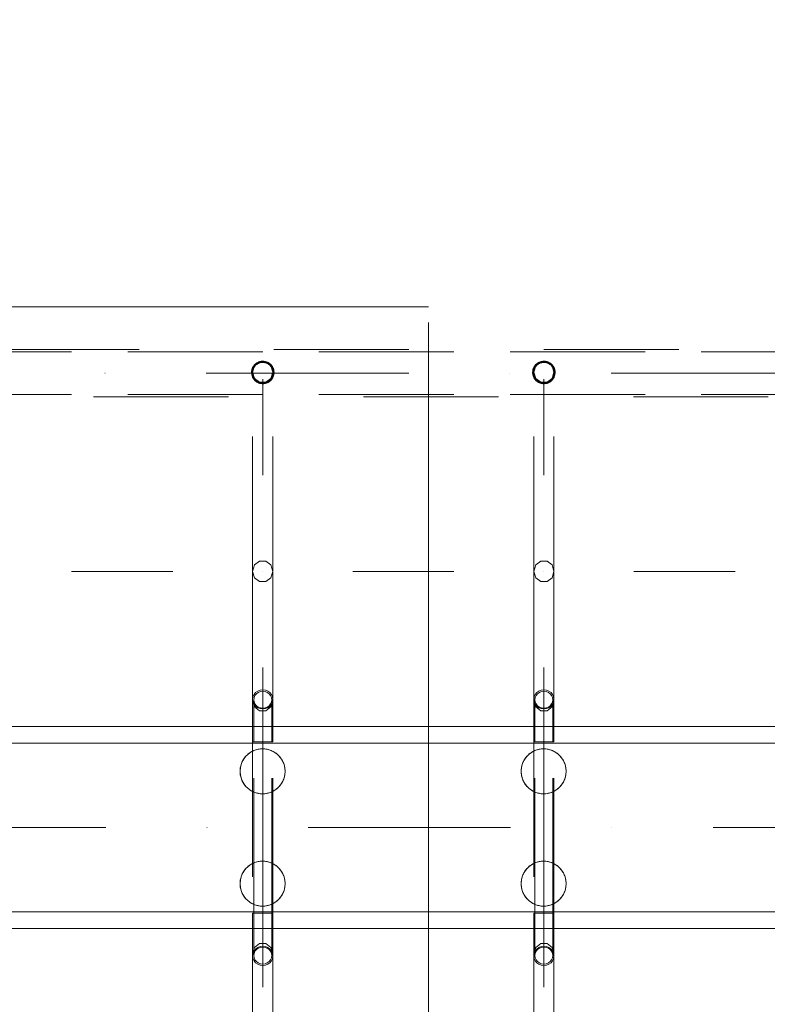
# Model space of a CAD drawing. Units: millimetres. Extents: x 25171 to 58381, y 4858 to 17435.
# Drawn here: x 50115 to 50780, y 12400 to 13277 of the extents above; entities that cross this region are included whole.
import ezdxf

# ---------------------------------------------------------------- set-up
doc = ezdxf.new("R2010")
doc.units = ezdxf.units.MM
doc.header["$MEASUREMENT"] = 0
for name, pattern in [('Krawędzie ukryte', [170, 120, -50]), ('Kropki i Kreski', [360, 180, -90, 0, -90]), ('Przerywana', [240, 120, -120])]:
    doc.linetypes.add(name, pattern=pattern)
doc.layers.add('STREFA', color=7, linetype='Continuous')
doc.layers.add('STREFA_Nr_pióra__7', color=7, linetype='Continuous', lineweight=18)
doc.layers.add('ZESTAW_Nr_pióra__7', color=7, linetype='Continuous', lineweight=18)
doc.styles.add('GENERATED_STYLE_1', font='txt')
doc.dimstyles.new('GENERATED_STYLE__1', dxfattribs={"dimtxt": 150, "dimasz": 91.78744, "dimexe": 0.18, "dimexo": 300, "dimgap": 0.09, "dimtad": 0, "dimtih": 1, "dimtoh": 1, "dimdec": 0, "dimlfac": 0.1, "dimzin": 0, "dimdsep": 46, "dimtxsty": 'GENERATED_STYLE_1', "dimblk": 'ARROWHEAD_5', "dimblk1": 'ARROWHEAD_5', "dimblk2": 'ARROWHEAD_5', "dimcen": 0.09, "dimclrd": 7, "dimclre": 7, "dimclrt": 7, "dimazin": 0, "dimtfac": 1, "dimtdec": 4, "dimtmove": 0, "dimatfit": 3, "dimfxl": 0, "dimtolj": 1, "dimtzin": 0, "dimarcsym": 0})

# ---------------------------------------------------------------- blocks, each defined once
blk = doc.blocks.new('*D1')
at = {"layer": 'STREFA', "linetype": 'Continuous', "lineweight": 0, "true_color": 0x000000}
for points in [[(46578.46, 4948.35), (46671.76, 4923.35), (46671.76, 4973.35)], [(57379.09, 4948.35), (57285.79, 4973.35), (57285.79, 4923.35)]]:
    blk.add_hatch(color=18, dxfattribs=at).paths.add_polyline_path(points)
at = {"layer": 'STREFA_Nr_pióra__7', "linetype": 'Continuous'}
for p, q in [((57379.09, 4857.77), (57379.09, 12976.91)), ((46578.46, 4857.77), (46578.46, 12394.1)), ((46578.46, 4948.35), (46671.76, 4973.35)), ((46671.76, 4973.35), (46671.76, 4923.35)), ((57379.09, 4948.35), (57285.79, 4973.35)), ((57285.79, 4923.35), (57285.79, 4973.35)), ((46578.46, 4948.35), (46671.76, 4923.35)), ((46671.76, 4948.35), (51698.28, 4948.35)), ((52259.26, 4948.35), (57285.79, 4948.35)), ((57379.09, 4948.35), (57285.79, 4923.35))]:
    blk.add_line(p, q, dxfattribs=at)
at = {"layer": 'STREFA_Nr_pióra__7', "insert": (51722.32, 4873.35), "char_height": 150, "attachment_point": 7, "style": 'GENERATED_STYLE_1'}
blk.add_mtext('\\A1;{\\fArial|b0|i0|c238|p38;1\xa0080}', dxfattribs=at)
blk = doc.blocks.new('ARROWHEAD_5')
at = {"color": 0, "linetype": 'Continuous', "lineweight": 0}
blk.add_line((0, 0), (-1, 0), dxfattribs=at)
blk.add_solid([(-1, 0.2679), (0, 0), (-1, -0.2679), (-1, 0.2679)], dxfattribs=at)

msp = doc.modelspace()

# ---------------------------------------------------------------- linework, layer by layer
at = {"layer": 'ZESTAW_Nr_pióra__7', "linetype": 'Continuous'}
for p, q in [((48974.52, 13021.18), (50478.52, 13021.18)), ((50478.49, 12107.75), (50478.57, 13007.5)), ((50478.57, 13007.5), (50478.49, 13007.5)), ((50331.1, 12871.32), (50331.1, 12956.78)), ((50581.1, 12871.32), (50581.1, 12956.78)), ((50323.82, 12791.51), (50322.1, 12785.86)), ((50328.32, 12795), (50323.82, 12791.51)), ((50333.88, 12795), (50328.32, 12795)), ((50338.38, 12791.51), (50333.88, 12795)), ((50340.1, 12785.86), (50338.38, 12791.51)), ((50573.82, 12791.51), (50572.1, 12785.86)), ((50578.32, 12795), (50573.82, 12791.51)), ((50583.88, 12795), (50578.32, 12795)), ((50588.38, 12791.51), (50583.88, 12795)), ((50590.1, 12785.86), (50588.38, 12791.51)), ((50161.1, 12785.86), (50241.1, 12785.86)), ((50251.1, 12785.86), (50171.1, 12785.86)), ((50322.1, 12785.86), (50322.1, 12670.77)), ((50322.1, 12785.86), (50323.82, 12780.2)), ((50323.82, 12780.2), (50328.32, 12776.71)), ((50331.1, 12785.86), (50331.15, 12785.86)), ((50333.88, 12776.71), (50338.38, 12780.2)), ((50338.38, 12780.2), (50340.1, 12785.86)), ((50340.1, 12785.86), (50340.1, 12670.77)), ((50411.1, 12785.86), (50491.1, 12785.86)), ((50501.1, 12785.86), (50421.1, 12785.86)), ((50572.1, 12785.86), (50572.1, 12670.77)), ((50572.1, 12785.86), (50573.82, 12780.2)), ((50573.82, 12780.2), (50578.32, 12776.71)), ((50581.1, 12785.86), (50581.15, 12785.86)), ((50583.88, 12776.71), (50588.38, 12780.2)), ((50588.38, 12780.2), (50590.1, 12785.86)), ((50590.1, 12785.86), (50590.1, 12670.77)), ((50661.1, 12785.86), (50741.1, 12785.86)), ((50751.1, 12785.86), (50671.1, 12785.86)), ((50328.32, 12776.71), (50333.88, 12776.71)), ((50578.32, 12776.71), (50583.88, 12776.71)), ((50331.1, 12700.39), (50331.1, 12614.93)), ((50581.1, 12700.39), (50581.1, 12614.93)), ((50322.1, 12670.77), (50323.82, 12665.12)), ((50323.82, 12665.12), (50328.32, 12661.63)), ((50333.88, 12661.63), (50338.38, 12665.12)), ((50338.38, 12665.12), (50340.1, 12670.77)), ((50572.1, 12670.77), (50573.82, 12665.12)), ((50573.82, 12665.12), (50578.32, 12661.63)), ((50583.88, 12661.63), (50588.38, 12665.12)), ((50588.38, 12665.12), (50590.1, 12670.77)), ((50328.32, 12661.63), (50333.88, 12661.63)), ((50578.32, 12661.63), (50583.88, 12661.63)), ((51271.75, 12647.83), (48889.97, 12647.83)), ((51271.75, 12647.83), (48889.97, 12647.83)), ((48889.97, 12632.83), (51271.75, 12632.83)), ((50331.1, 12415.84), (50331.1, 12501.31)), ((50581.1, 12415.84), (50581.1, 12501.31)), ((48889.97, 12482.83), (51271.75, 12482.83)), ((48889.97, 12467.83), (51271.75, 12467.83)), ((51271.75, 12467.83), (48889.97, 12467.83)), ((50328.32, 12454.61), (50323.82, 12451.12)), ((50333.88, 12454.61), (50328.32, 12454.61)), ((50338.38, 12451.12), (50333.88, 12454.61)), ((50578.32, 12454.61), (50573.82, 12451.12)), ((50583.88, 12454.61), (50578.32, 12454.61)), ((50588.38, 12451.12), (50583.88, 12454.61)), ((50323.82, 12451.12), (50322.1, 12445.46)), ((50340.1, 12445.46), (50338.38, 12451.12)), ((50573.82, 12451.12), (50572.1, 12445.46)), ((50590.1, 12445.46), (50588.38, 12451.12)), ((50322.1, 12330.38), (50322.1, 12445.46)), ((50340.1, 12330.38), (50340.1, 12445.46)), ((50572.1, 12330.38), (50572.1, 12445.46)), ((50590.1, 12330.38), (50590.1, 12445.46))]:
    msp.add_line(p, q, dxfattribs=at)
at = {"layer": 'ZESTAW_Nr_pióra__7', "linetype": 'Przerywana'}
for p, q in [((51181.06, 12983.33), (48980.67, 12983.33)), ((50328.32, 12972.41), (50323.82, 12968.91)), ((50333.88, 12972.41), (50328.32, 12972.41)), ((50338.38, 12968.91), (50333.88, 12972.41)), ((50578.32, 12972.41), (50573.82, 12968.91)), ((50583.88, 12972.41), (50578.32, 12972.41)), ((50588.38, 12968.91), (50583.88, 12972.41)), ((50323.82, 12968.91), (50322.1, 12963.26)), ((50322.1, 12785.86), (50322.1, 12963.26)), ((50322.1, 12963.26), (50323.82, 12957.61)), ((50340.1, 12963.26), (50338.38, 12968.91)), ((50338.38, 12957.61), (50340.1, 12963.26)), ((50340.1, 12785.86), (50340.1, 12963.26)), ((50573.82, 12968.91), (50572.1, 12963.26)), ((50572.1, 12785.86), (50572.1, 12963.26)), ((50572.1, 12963.26), (50573.82, 12957.61)), ((50590.1, 12963.26), (50588.38, 12968.91)), ((50588.38, 12957.61), (50590.1, 12963.26)), ((50590.1, 12785.86), (50590.1, 12963.26)), ((50323.82, 12957.61), (50328.32, 12954.12)), ((50328.32, 12954.12), (50333.88, 12954.12)), ((50333.88, 12954.12), (50338.38, 12957.61)), ((50573.82, 12957.61), (50578.32, 12954.12)), ((50578.32, 12954.12), (50583.88, 12954.12)), ((50583.88, 12954.12), (50588.38, 12957.61)), ((48980.67, 12941.33), (51181.06, 12941.33)), ((50322.1, 12671.89), (50322.4, 12674.1)), ((50322.4, 12674.1), (50323.3, 12676.16)), ((50323.3, 12676.16), (50324.73, 12677.93)), ((50324.17, 12675.33), (50323.37, 12673.51)), ((50325.44, 12676.88), (50324.17, 12675.33)), ((50324.73, 12677.93), (50326.6, 12679.28)), ((50327.1, 12678.08), (50325.44, 12676.88)), ((50326.6, 12679.28), (50328.77, 12680.14)), ((50329.03, 12678.83), (50327.1, 12678.08)), ((50328.77, 12680.14), (50331.1, 12680.43)), ((50331.1, 12679.09), (50329.03, 12678.83)), ((50331.1, 12680.43), (50333.43, 12680.14)), ((50333.17, 12678.83), (50331.1, 12679.09)), ((50335.1, 12678.08), (50333.17, 12678.83)), ((50333.43, 12680.14), (50335.6, 12679.28)), ((50336.75, 12676.88), (50335.1, 12678.08)), ((50335.6, 12679.28), (50337.46, 12677.93)), ((50338.02, 12675.33), (50336.75, 12676.88)), ((50337.46, 12677.93), (50338.89, 12676.16)), ((50338.82, 12673.51), (50338.02, 12675.33)), ((50338.89, 12676.16), (50339.79, 12674.1)), ((50339.79, 12674.1), (50340.1, 12671.89)), ((50572.1, 12671.88), (50572.4, 12674.09)), ((50572.4, 12674.09), (50573.3, 12676.15)), ((50573.3, 12676.15), (50574.73, 12677.91)), ((50574.17, 12675.31), (50573.37, 12673.5)), ((50575.44, 12676.87), (50574.17, 12675.31)), ((50574.73, 12677.91), (50576.6, 12679.27)), ((50577.1, 12678.07), (50575.44, 12676.87)), ((50576.6, 12679.27), (50578.77, 12680.12)), ((50579.03, 12678.82), (50577.1, 12678.07)), ((50578.77, 12680.12), (50581.1, 12680.41)), ((50581.1, 12679.07), (50579.03, 12678.82)), ((50581.1, 12680.41), (50583.43, 12680.12)), ((50583.17, 12678.82), (50581.1, 12679.07)), ((50585.1, 12678.07), (50583.17, 12678.82)), ((50583.43, 12680.12), (50585.6, 12679.27)), ((50586.75, 12676.87), (50585.1, 12678.07)), ((50585.6, 12679.27), (50587.46, 12677.91)), ((50588.02, 12675.31), (50586.75, 12676.87)), ((50587.46, 12677.91), (50588.89, 12676.15)), ((50588.82, 12673.5), (50588.02, 12675.31)), ((50588.89, 12676.15), (50589.79, 12674.09)), ((50589.79, 12674.09), (50590.1, 12671.88)), ((50322.4, 12669.68), (50322.1, 12671.89)), ((50322.1, 12671.89), (50322.1, 12666.17)), ((50322.1, 12666.17), (50322.1, 12657.33)), ((50323.3, 12667.62), (50322.4, 12669.68)), ((50323.37, 12673.51), (50323.1, 12671.57)), ((50323.1, 12671.57), (50323.37, 12669.62)), ((50324.73, 12665.86), (50323.3, 12667.62)), ((50323.37, 12669.62), (50324.17, 12667.8)), ((50324.17, 12667.8), (50325.44, 12666.25)), ((50326.6, 12664.5), (50324.73, 12665.86)), ((50325.44, 12666.25), (50327.1, 12665.05)), ((50327.1, 12665.05), (50329.03, 12664.3)), ((50331.1, 12667.58), (50331.1, 12671.89)), ((50331.1, 12664.04), (50331.1, 12667.58)), ((50333.17, 12664.3), (50335.1, 12665.05)), ((50335.1, 12665.05), (50336.75, 12666.25)), ((50337.46, 12665.86), (50335.6, 12664.5)), ((50336.75, 12666.25), (50338.02, 12667.8)), ((50338.89, 12667.62), (50337.46, 12665.86)), ((50338.02, 12667.8), (50338.82, 12669.62)), ((50339.1, 12671.57), (50338.82, 12673.51)), ((50338.82, 12669.62), (50339.1, 12671.57)), ((50339.79, 12669.68), (50338.89, 12667.62)), ((50340.1, 12671.89), (50339.79, 12669.68)), ((50340.1, 12671.89), (50340.1, 12666.17)), ((50340.1, 12666.17), (50340.1, 12657.33)), ((50572.4, 12669.67), (50572.1, 12671.88)), ((50572.1, 12671.88), (50572.1, 12666.15)), ((50572.1, 12666.15), (50572.1, 12657.31)), ((50573.3, 12667.61), (50572.4, 12669.67)), ((50573.37, 12673.5), (50573.1, 12671.55)), ((50573.1, 12671.55), (50573.37, 12669.61)), ((50574.73, 12665.85), (50573.3, 12667.61)), ((50573.37, 12669.61), (50574.17, 12667.79)), ((50574.17, 12667.79), (50575.44, 12666.24)), ((50576.6, 12664.49), (50574.73, 12665.85)), ((50575.44, 12666.24), (50577.1, 12665.04)), ((50577.1, 12665.04), (50579.03, 12664.29)), ((50581.1, 12667.57), (50581.1, 12671.88)), ((50581.1, 12664.03), (50581.1, 12667.57)), ((50583.17, 12664.29), (50585.1, 12665.04)), ((50585.1, 12665.04), (50586.75, 12666.24)), ((50587.46, 12665.85), (50585.6, 12664.49)), ((50586.75, 12666.24), (50588.02, 12667.79)), ((50588.89, 12667.61), (50587.46, 12665.85)), ((50588.02, 12667.79), (50588.82, 12669.61)), ((50589.1, 12671.55), (50588.82, 12673.5)), ((50588.82, 12669.61), (50589.1, 12671.55)), ((50589.79, 12669.67), (50588.89, 12667.61)), ((50590.1, 12671.88), (50589.79, 12669.67)), ((50590.1, 12671.88), (50590.1, 12666.15)), ((50590.1, 12666.15), (50590.1, 12657.31)), ((50322.1, 12657.33), (50322.1, 12646.24)), ((50328.77, 12663.65), (50326.6, 12664.5)), ((50331.1, 12663.36), (50328.77, 12663.65)), ((50329.03, 12664.3), (50331.1, 12664.04)), ((50331.1, 12664.04), (50333.17, 12664.3)), ((50333.43, 12663.65), (50331.1, 12663.36)), ((50335.6, 12664.5), (50333.43, 12663.65)), ((50340.1, 12657.33), (50340.1, 12646.24)), ((50572.1, 12657.31), (50572.1, 12646.23)), ((50578.77, 12663.64), (50576.6, 12664.49)), ((50581.1, 12663.35), (50578.77, 12663.64)), ((50579.03, 12664.29), (50581.1, 12664.03)), ((50581.1, 12664.03), (50583.17, 12664.29)), ((50583.43, 12663.64), (50581.1, 12663.35)), ((50585.6, 12664.49), (50583.43, 12663.64)), ((50590.1, 12657.31), (50590.1, 12646.23)), ((50322.1, 12646.24), (50322.1, 12633.96)), ((50340.1, 12646.24), (50340.1, 12633.96)), ((50572.1, 12646.23), (50572.1, 12633.96)), ((50590.1, 12646.23), (50590.1, 12633.96)), ((50340.1, 12633.99), (50322.1, 12633.99)), ((50322.1, 12633.99), (50322.1, 12481.69)), ((50322.4, 12633.96), (50322.1, 12633.96)), ((50323.3, 12633.96), (50322.4, 12633.96)), ((50324.73, 12633.96), (50323.3, 12633.96)), ((50326.6, 12633.96), (50324.73, 12633.96)), ((50328.77, 12633.96), (50326.6, 12633.96)), ((50331.1, 12633.96), (50328.77, 12633.96)), ((50333.43, 12633.96), (50331.1, 12633.96)), ((50335.6, 12633.96), (50333.43, 12633.96)), ((50337.46, 12633.96), (50335.6, 12633.96)), ((50338.89, 12633.96), (50337.46, 12633.96)), ((50339.79, 12633.96), (50338.89, 12633.96)), ((50340.1, 12633.96), (50339.79, 12633.96)), ((50340.1, 12481.69), (50340.1, 12633.99)), ((50590.1, 12633.99), (50572.1, 12633.99)), ((50572.1, 12633.99), (50572.1, 12481.69)), ((50572.4, 12633.96), (50572.1, 12633.96)), ((50573.3, 12633.96), (50572.4, 12633.96)), ((50574.73, 12633.96), (50573.3, 12633.96)), ((50576.6, 12633.96), (50574.73, 12633.96)), ((50578.77, 12633.96), (50576.6, 12633.96)), ((50581.1, 12633.96), (50578.77, 12633.96)), ((50583.43, 12633.96), (50581.1, 12633.96)), ((50585.6, 12633.96), (50583.43, 12633.96)), ((50587.46, 12633.96), (50585.6, 12633.96)), ((50588.89, 12633.96), (50587.46, 12633.96)), ((50589.79, 12633.96), (50588.89, 12633.96)), ((50590.1, 12633.96), (50589.79, 12633.96)), ((50590.1, 12481.69), (50590.1, 12633.99)), ((50315.58, 12620.71), (50318.05, 12623.17)), ((50318.05, 12623.17), (50320.9, 12625.17)), ((50320.9, 12625.17), (50324.06, 12626.65)), ((50324.06, 12626.65), (50327.43, 12627.55)), ((50327.43, 12627.55), (50330.9, 12627.85)), ((50330.9, 12627.85), (50334.38, 12627.55)), ((50334.38, 12627.55), (50337.74, 12626.65)), ((50337.74, 12626.65), (50340.9, 12625.17)), ((50340.9, 12625.17), (50343.76, 12623.17)), ((50343.76, 12623.17), (50346.23, 12620.71)), ((50565.54, 12620.71), (50568, 12623.17)), ((50568, 12623.17), (50570.86, 12625.17)), ((50570.86, 12625.17), (50574.02, 12626.65)), ((50574.02, 12626.65), (50577.38, 12627.55)), ((50577.38, 12627.55), (50580.86, 12627.85)), ((50580.86, 12627.85), (50584.33, 12627.55)), ((50584.33, 12627.55), (50587.7, 12626.65)), ((50587.7, 12626.65), (50590.86, 12625.17)), ((50590.86, 12625.17), (50593.71, 12623.17)), ((50593.71, 12623.17), (50596.18, 12620.71)), ((50311.21, 12611.32), (50312.11, 12614.69)), ((50312.11, 12614.69), (50313.58, 12617.85)), ((50313.58, 12617.85), (50315.58, 12620.71)), ((50346.23, 12620.71), (50348.22, 12617.85)), ((50348.22, 12617.85), (50349.7, 12614.69)), ((50349.7, 12614.69), (50350.6, 12611.32)), ((50561.16, 12611.32), (50562.06, 12614.69)), ((50562.06, 12614.69), (50563.54, 12617.85)), ((50563.54, 12617.85), (50565.54, 12620.71)), ((50596.18, 12620.71), (50598.18, 12617.85)), ((50598.18, 12617.85), (50599.65, 12614.69)), ((50599.65, 12614.69), (50600.55, 12611.32)), ((50310.9, 12607.85), (50311.21, 12611.32)), ((50311.21, 12604.38), (50310.9, 12607.85)), ((50312.11, 12601.01), (50311.21, 12604.38)), ((50350.6, 12604.38), (50349.7, 12601.01)), ((50350.6, 12611.32), (50350.9, 12607.85)), ((50350.9, 12607.85), (50350.6, 12604.38)), ((50560.86, 12607.85), (50561.16, 12611.32)), ((50561.16, 12604.38), (50560.86, 12607.85)), ((50562.06, 12601.01), (50561.16, 12604.38)), ((50600.55, 12604.38), (50599.65, 12601.01)), ((50600.55, 12611.32), (50600.86, 12607.85)), ((50600.86, 12607.85), (50600.55, 12604.38)), ((50313.58, 12597.85), (50312.11, 12601.01)), ((50315.58, 12595), (50313.58, 12597.85)), ((50318.05, 12592.53), (50315.58, 12595)), ((50346.23, 12595), (50343.76, 12592.53)), ((50348.22, 12597.85), (50346.23, 12595)), ((50349.7, 12601.01), (50348.22, 12597.85)), ((50563.54, 12597.85), (50562.06, 12601.01)), ((50565.54, 12595), (50563.54, 12597.85)), ((50568, 12592.53), (50565.54, 12595)), ((50596.18, 12595), (50593.71, 12592.53)), ((50598.18, 12597.85), (50596.18, 12595)), ((50599.65, 12601.01), (50598.18, 12597.85)), ((50320.9, 12590.53), (50318.05, 12592.53)), ((50324.06, 12589.06), (50320.9, 12590.53)), ((50327.43, 12588.16), (50324.06, 12589.06)), ((50330.9, 12587.85), (50327.43, 12588.16)), ((50334.38, 12588.16), (50330.9, 12587.85)), ((50337.74, 12589.06), (50334.38, 12588.16)), ((50340.9, 12590.53), (50337.74, 12589.06)), ((50343.76, 12592.53), (50340.9, 12590.53)), ((50570.86, 12590.53), (50568, 12592.53)), ((50574.02, 12589.06), (50570.86, 12590.53)), ((50577.38, 12588.16), (50574.02, 12589.06)), ((50580.86, 12587.85), (50577.38, 12588.16)), ((50584.33, 12588.16), (50580.86, 12587.85)), ((50587.7, 12589.06), (50584.33, 12588.16)), ((50590.86, 12590.53), (50587.7, 12589.06)), ((50593.71, 12592.53), (50590.86, 12590.53)), ((50318.05, 12523.17), (50320.9, 12525.17)), ((50320.9, 12525.17), (50324.06, 12526.65)), ((50324.06, 12526.65), (50327.43, 12527.55)), ((50327.43, 12527.55), (50330.9, 12527.85)), ((50330.9, 12527.85), (50334.38, 12527.55)), ((50334.38, 12527.55), (50337.74, 12526.65)), ((50337.74, 12526.65), (50340.9, 12525.17)), ((50340.9, 12525.17), (50343.76, 12523.17)), ((50568, 12523.17), (50570.86, 12525.17)), ((50570.86, 12525.17), (50574.02, 12526.65)), ((50574.02, 12526.65), (50577.38, 12527.55)), ((50577.38, 12527.55), (50580.86, 12527.85)), ((50580.86, 12527.85), (50584.33, 12527.55)), ((50584.33, 12527.55), (50587.7, 12526.65)), ((50587.7, 12526.65), (50590.86, 12525.17)), ((50590.86, 12525.17), (50593.71, 12523.17)), ((50312.11, 12514.69), (50313.58, 12517.85)), ((50313.58, 12517.85), (50315.58, 12520.71)), ((50315.58, 12520.71), (50318.05, 12523.17)), ((50343.76, 12523.17), (50346.23, 12520.71)), ((50346.23, 12520.71), (50348.22, 12517.85)), ((50348.22, 12517.85), (50349.7, 12514.69)), ((50562.06, 12514.69), (50563.54, 12517.85)), ((50563.54, 12517.85), (50565.54, 12520.71)), ((50565.54, 12520.71), (50568, 12523.17)), ((50593.71, 12523.17), (50596.18, 12520.71)), ((50596.18, 12520.71), (50598.18, 12517.85)), ((50598.18, 12517.85), (50599.65, 12514.69)), ((50310.9, 12507.85), (50311.21, 12511.32)), ((50311.21, 12504.38), (50310.9, 12507.85)), ((50311.21, 12511.32), (50312.11, 12514.69)), ((50349.7, 12514.69), (50350.6, 12511.32)), ((50350.6, 12511.32), (50350.9, 12507.85)), ((50350.9, 12507.85), (50350.6, 12504.38)), ((50560.86, 12507.85), (50561.16, 12511.32)), ((50561.16, 12504.38), (50560.86, 12507.85)), ((50561.16, 12511.32), (50562.06, 12514.69)), ((50599.65, 12514.69), (50600.55, 12511.32)), ((50600.55, 12511.32), (50600.86, 12507.85)), ((50600.86, 12507.85), (50600.55, 12504.38)), ((50312.11, 12501.01), (50311.21, 12504.38)), ((50313.58, 12497.85), (50312.11, 12501.01)), ((50349.7, 12501.01), (50348.22, 12497.85)), ((50350.6, 12504.38), (50349.7, 12501.01)), ((50562.06, 12501.01), (50561.16, 12504.38)), ((50563.54, 12497.85), (50562.06, 12501.01)), ((50599.65, 12501.01), (50598.18, 12497.85)), ((50600.55, 12504.38), (50599.65, 12501.01)), ((50315.58, 12495), (50313.58, 12497.85)), ((50318.05, 12492.53), (50315.58, 12495)), ((50320.9, 12490.53), (50318.05, 12492.53)), ((50324.06, 12489.06), (50320.9, 12490.53)), ((50340.9, 12490.53), (50337.74, 12489.06)), ((50343.76, 12492.53), (50340.9, 12490.53)), ((50346.23, 12495), (50343.76, 12492.53)), ((50348.22, 12497.85), (50346.23, 12495)), ((50565.54, 12495), (50563.54, 12497.85)), ((50568, 12492.53), (50565.54, 12495)), ((50570.86, 12490.53), (50568, 12492.53)), ((50574.02, 12489.06), (50570.86, 12490.53)), ((50590.86, 12490.53), (50587.7, 12489.06)), ((50593.71, 12492.53), (50590.86, 12490.53)), ((50596.18, 12495), (50593.71, 12492.53)), ((50598.18, 12497.85), (50596.18, 12495)), ((50322.1, 12481.69), (50340.1, 12481.69)), ((50322.4, 12481.69), (50322.1, 12481.69)), ((50322.1, 12469.22), (50322.1, 12481.69)), ((50323.3, 12481.69), (50322.4, 12481.69)), ((50324.73, 12481.69), (50323.3, 12481.69)), ((50327.43, 12488.16), (50324.06, 12489.06)), ((50326.6, 12481.69), (50324.73, 12481.69)), ((50328.77, 12481.69), (50326.6, 12481.69)), ((50330.9, 12487.85), (50327.43, 12488.16)), ((50331.1, 12481.69), (50328.77, 12481.69)), ((50334.38, 12488.16), (50330.9, 12487.85)), ((50333.43, 12481.69), (50331.1, 12481.69)), ((50335.6, 12481.69), (50333.43, 12481.69)), ((50337.74, 12489.06), (50334.38, 12488.16)), ((50337.46, 12481.69), (50335.6, 12481.69)), ((50338.89, 12481.69), (50337.46, 12481.69)), ((50339.79, 12481.69), (50338.89, 12481.69)), ((50340.1, 12481.69), (50339.79, 12481.69)), ((50340.1, 12469.22), (50340.1, 12481.69)), ((50572.1, 12481.69), (50590.1, 12481.69)), ((50572.4, 12481.69), (50572.1, 12481.69)), ((50572.1, 12469.22), (50572.1, 12481.69)), ((50573.3, 12481.69), (50572.4, 12481.69)), ((50574.73, 12481.69), (50573.3, 12481.69)), ((50577.38, 12488.16), (50574.02, 12489.06)), ((50576.6, 12481.69), (50574.73, 12481.69)), ((50578.77, 12481.69), (50576.6, 12481.69)), ((50580.86, 12487.85), (50577.38, 12488.16)), ((50581.1, 12481.69), (50578.77, 12481.69)), ((50584.33, 12488.16), (50580.86, 12487.85)), ((50583.43, 12481.69), (50581.1, 12481.69)), ((50585.6, 12481.69), (50583.43, 12481.69)), ((50587.7, 12489.06), (50584.33, 12488.16)), ((50587.46, 12481.69), (50585.6, 12481.69)), ((50588.89, 12481.69), (50587.46, 12481.69)), ((50589.79, 12481.69), (50588.89, 12481.69)), ((50590.1, 12481.69), (50589.79, 12481.69)), ((50590.1, 12469.22), (50590.1, 12481.69)), ((50322.1, 12457.99), (50322.1, 12469.22)), ((50340.1, 12457.99), (50340.1, 12469.22)), ((50572.1, 12457.99), (50572.1, 12469.22)), ((50590.1, 12457.99), (50590.1, 12469.22)), ((50322.1, 12449.12), (50322.1, 12457.99)), ((50340.1, 12449.12), (50340.1, 12457.99)), ((50572.1, 12449.12), (50572.1, 12457.99)), ((50590.1, 12449.12), (50590.1, 12457.99)), ((50322.1, 12443.51), (50322.1, 12449.12)), ((50323.3, 12447.8), (50322.4, 12445.73)), ((50323.1, 12443.84), (50323.37, 12445.8)), ((50324.73, 12449.58), (50323.3, 12447.8)), ((50323.37, 12445.8), (50324.17, 12447.63)), ((50324.17, 12447.63), (50325.44, 12449.19)), ((50326.6, 12450.95), (50324.73, 12449.58)), ((50325.44, 12449.19), (50327.1, 12450.4)), ((50328.77, 12451.81), (50326.6, 12450.95)), ((50327.1, 12450.4), (50329.03, 12451.15)), ((50331.1, 12452.1), (50328.77, 12451.81)), ((50329.03, 12451.15), (50331.1, 12451.41)), ((50333.43, 12451.81), (50331.1, 12452.1)), ((50331.1, 12451.41), (50331.1, 12447.72)), ((50331.1, 12451.41), (50333.17, 12451.15)), ((50331.1, 12447.72), (50331.1, 12443.51)), ((50333.17, 12451.15), (50335.1, 12450.4)), ((50335.6, 12450.95), (50333.43, 12451.81)), ((50335.1, 12450.4), (50336.75, 12449.19)), ((50337.46, 12449.58), (50335.6, 12450.95)), ((50336.75, 12449.19), (50338.02, 12447.63)), ((50338.89, 12447.8), (50337.46, 12449.58)), ((50338.02, 12447.63), (50338.82, 12445.8)), ((50338.82, 12445.8), (50339.1, 12443.84)), ((50339.79, 12445.73), (50338.89, 12447.8)), ((50340.1, 12443.51), (50340.1, 12449.12)), ((50572.1, 12443.51), (50572.1, 12449.12)), ((50573.3, 12447.8), (50572.4, 12445.73)), ((50573.1, 12443.84), (50573.37, 12445.8)), ((50574.73, 12449.58), (50573.3, 12447.8)), ((50573.37, 12445.8), (50574.17, 12447.63)), ((50574.17, 12447.63), (50575.44, 12449.19)), ((50576.6, 12450.95), (50574.73, 12449.58)), ((50575.44, 12449.19), (50577.1, 12450.4)), ((50578.77, 12451.81), (50576.6, 12450.95)), ((50577.1, 12450.4), (50579.03, 12451.15)), ((50581.1, 12452.1), (50578.77, 12451.81)), ((50579.03, 12451.15), (50581.1, 12451.41)), ((50583.43, 12451.81), (50581.1, 12452.1)), ((50581.1, 12451.41), (50581.1, 12447.72)), ((50581.1, 12451.41), (50583.17, 12451.15)), ((50581.1, 12447.72), (50581.1, 12443.51)), ((50583.17, 12451.15), (50585.1, 12450.4)), ((50585.6, 12450.95), (50583.43, 12451.81)), ((50585.1, 12450.4), (50586.75, 12449.19)), ((50587.46, 12449.58), (50585.6, 12450.95)), ((50586.75, 12449.19), (50588.02, 12447.63)), ((50588.89, 12447.8), (50587.46, 12449.58)), ((50588.02, 12447.63), (50588.82, 12445.8)), ((50588.82, 12445.8), (50589.1, 12443.84)), ((50589.79, 12445.73), (50588.89, 12447.8)), ((50590.1, 12443.51), (50590.1, 12449.12)), ((50322.4, 12445.73), (50322.1, 12443.51)), ((50322.1, 12443.51), (50322.4, 12441.28)), ((50322.4, 12441.28), (50323.3, 12439.21)), ((50323.37, 12441.88), (50323.1, 12443.84)), ((50323.3, 12439.21), (50324.73, 12437.43)), ((50324.17, 12440.06), (50323.37, 12441.88)), ((50325.44, 12438.49), (50324.17, 12440.06)), ((50324.73, 12437.43), (50326.6, 12436.07)), ((50327.1, 12437.29), (50325.44, 12438.49)), ((50329.03, 12436.53), (50327.1, 12437.29)), ((50335.1, 12437.29), (50333.17, 12436.53)), ((50336.75, 12438.49), (50335.1, 12437.29)), ((50335.6, 12436.07), (50337.46, 12437.43)), ((50338.02, 12440.06), (50336.75, 12438.49)), ((50337.46, 12437.43), (50338.89, 12439.21)), ((50338.82, 12441.88), (50338.02, 12440.06)), ((50339.1, 12443.84), (50338.82, 12441.88)), ((50338.89, 12439.21), (50339.79, 12441.28)), ((50340.1, 12443.51), (50339.79, 12445.73)), ((50339.79, 12441.28), (50340.1, 12443.51)), ((50572.4, 12445.73), (50572.1, 12443.51)), ((50572.1, 12443.51), (50572.4, 12441.28)), ((50572.4, 12441.28), (50573.3, 12439.21)), ((50573.37, 12441.88), (50573.1, 12443.84)), ((50573.3, 12439.21), (50574.73, 12437.43)), ((50574.17, 12440.06), (50573.37, 12441.88)), ((50575.44, 12438.49), (50574.17, 12440.06)), ((50574.73, 12437.43), (50576.6, 12436.07)), ((50577.1, 12437.29), (50575.44, 12438.49)), ((50579.03, 12436.53), (50577.1, 12437.29)), ((50585.1, 12437.29), (50583.17, 12436.53)), ((50586.75, 12438.49), (50585.1, 12437.29)), ((50585.6, 12436.07), (50587.46, 12437.43)), ((50588.02, 12440.06), (50586.75, 12438.49)), ((50587.46, 12437.43), (50588.89, 12439.21)), ((50588.82, 12441.88), (50588.02, 12440.06)), ((50589.1, 12443.84), (50588.82, 12441.88)), ((50588.89, 12439.21), (50589.79, 12441.28)), ((50590.1, 12443.51), (50589.79, 12445.73)), ((50589.79, 12441.28), (50590.1, 12443.51)), ((50326.6, 12436.07), (50328.77, 12435.21)), ((50328.77, 12435.21), (50331.1, 12434.91)), ((50331.1, 12436.27), (50329.03, 12436.53)), ((50333.17, 12436.53), (50331.1, 12436.27)), ((50331.1, 12434.91), (50333.43, 12435.21)), ((50333.43, 12435.21), (50335.6, 12436.07)), ((50576.6, 12436.07), (50578.77, 12435.21)), ((50578.77, 12435.21), (50581.1, 12434.91)), ((50581.1, 12436.27), (50579.03, 12436.53)), ((50583.17, 12436.53), (50581.1, 12436.27)), ((50581.1, 12434.91), (50583.43, 12435.21)), ((50583.43, 12435.21), (50585.6, 12436.07))]:
    msp.add_line(p, q, dxfattribs=at)
at = {"layer": 'ZESTAW_Nr_pióra__7', "linetype": 'Krawędzie ukryte'}
for p, q in [((51181.06, 12981.33), (48980.67, 12981.33)), ((51181.06, 12943.33), (48980.67, 12943.33)), ((50323.1, 12633.96), (50323.1, 12671.89)), ((50339.1, 12633.96), (50339.1, 12671.89)), ((50573.1, 12633.96), (50573.1, 12671.88)), ((50589.1, 12633.96), (50589.1, 12671.88)), ((50323.1, 12481.69), (50323.1, 12633.99)), ((50339.1, 12481.69), (50339.1, 12633.99)), ((50573.1, 12481.69), (50573.1, 12633.99)), ((50589.1, 12481.69), (50589.1, 12633.99)), ((50323.1, 12481.69), (50323.1, 12443.51)), ((50339.1, 12481.69), (50339.1, 12443.51)), ((50573.1, 12481.69), (50573.1, 12443.51)), ((50589.1, 12481.69), (50589.1, 12443.51))]:
    msp.add_line(p, q, dxfattribs=at)
at = {"layer": 'ZESTAW_Nr_pióra__7', "linetype": 'Kropki i Kreski'}
for p, q in [((51181.06, 12962.33), (48980.67, 12962.33)), ((50331.1, 12633.96), (50331.1, 12671.89)), ((50581.1, 12633.96), (50581.1, 12671.88)), ((50331.1, 12481.69), (50331.1, 12633.99)), ((50581.1, 12481.69), (50581.1, 12633.99)), ((51271.75, 12557.83), (48889.97, 12557.83)), ((50331.1, 12481.69), (50331.1, 12443.51)), ((50581.1, 12481.69), (50581.1, 12443.51))]:
    msp.add_line(p, q, dxfattribs=at)
at = {"layer": 'ZESTAW_Nr_pióra__7', "linetype": 'Przerywana'}
for centre, radius in [((50331.1, 12962.89), 9.45), ((50331.1, 12962.89), 9), ((50581.1, 12962.89), 9.45), ((50581.1, 12962.89), 9)]:
    msp.add_circle(centre, radius, dxfattribs=at)
for centre, radius, start, end in [((50331.1, 12962.89), 10, 0, 180), ((50581.1, 12962.89), 10, 0, 180), ((50331.1, 12962.89), 10, 180, 0), ((50581.1, 12962.89), 10, 180, 0), ((50330.9, 12607.85), 20, 0, 180), ((50330.9, 12607.85), 20, 0, 180), ((50580.86, 12607.85), 20, 0, 180), ((50580.86, 12607.85), 20, 0, 180), ((50330.9, 12607.85), 20, 180, 0), ((50330.9, 12607.85), 20, 180, 0), ((50580.86, 12607.85), 20, 180, 0), ((50580.86, 12607.85), 20, 180, 0), ((50330.9, 12507.85), 20, 0, 180), ((50330.9, 12507.85), 20, 0, 180), ((50580.86, 12507.85), 20, 0, 180), ((50580.86, 12507.85), 20, 0, 180), ((50330.9, 12507.85), 20, 180, 0), ((50330.9, 12507.85), 20, 180, 0), ((50580.86, 12507.85), 20, 180, 0), ((50580.86, 12507.85), 20, 180, 0)]:
    msp.add_arc(centre, radius, start, end, dxfattribs=at)

# ---------------------------------------------------------------- dimensions: what is measured, and where the dimension line sits
at = {"layer": 'STREFA', "linetype": 'Continuous'}
dim = msp.add_linear_dim(base=(57379.09, 4948.35), p1=(46578.46, 12694.1), p2=(57379.09, 13276.91), dimstyle='GENERATED_STYLE__1', dxfattribs=at)
dim.commit()
dim.dimension.update_dxf_attribs({"geometry": '*D1', "text_midpoint": (51978.77, 4948.35), "dimtype": 160})

doc.saveas('drawing.dxf')
